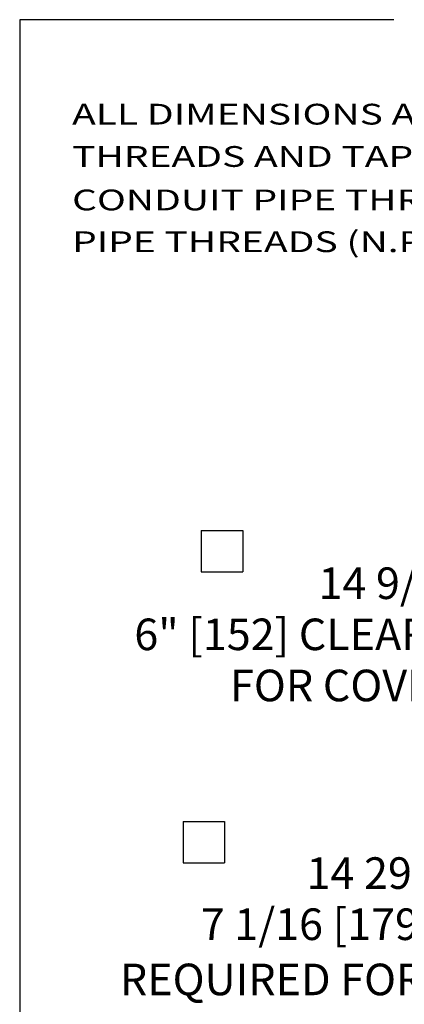
# Model space of a CAD drawing. Extents: x 1 to 67, y 1 to 43.5.
# Drawn here: x 1 to 5.6, y 31.1 to 43 of the extents above; entities that cross this region are included whole.
import ezdxf
from ezdxf.enums import TextEntityAlignment as Align

# ---------------------------------------------------------------- set-up
doc = ezdxf.new("R2010")
doc.units = 0
doc.header["$LTSCALE"] = 2
doc.header["$MEASUREMENT"] = 0
doc.layers.get('0').update_dxf_attribs({"linetype": 'CONTINUOUS'})
doc.layers.add('001-TEXT', color=90, linetype='CONTINUOUS')
doc.layers.add('001-TITLE', color=9, linetype='CONTINUOUS')
doc.styles.add('ROMANS', font='romans')
doc.styles.add('THIRD', font='ARIAL.TTF')

msp = doc.modelspace()

# ---------------------------------------------------------------- linework, layer by layer
at = {"layer": '001-TEXT'}
for p, q in [((3.179795, 36.848593), (3.679795, 36.848593)), ((3.179795, 36.848593), (3.179795, 36.348593)), ((3.679795, 36.848593), (3.679795, 36.348593)), ((3.179795, 36.348593), (3.679795, 36.348593)), ((2.960189, 33.34543), (2.960189, 32.84543)), ((2.960189, 33.34543), (3.460189, 33.34543)), ((3.460189, 33.34543), (3.460189, 32.84543)), ((2.960189, 32.84543), (3.460189, 32.84543))]:
    msp.add_line(p, q, dxfattribs=at)
at = {"layer": '001-TITLE'}
for p, q in [((0.995, 42.995), (0.995, 0.995)), ((5.495, 42.995), (0.995, 42.995))]:
    msp.add_line(p, q, dxfattribs=at)

# ---------------------------------------------------------------- texts
at = {"color": 81, "style": 'THIRD', "width": 1.375}
for s, p in [('ALL DIMENSIONS ARE IN INCHES AND [MM] UNLESS OTHERWISE SPECIFIED. ', (1.625457, 41.857869)), ('THREADS AND TAPPED HOLES ARE SPECIFIED AS UNIFIED THREAD SIZES ONLY.', (1.625457, 41.348798)), ('CONDUIT PIPE THREADS PER AMERICAN NATIONAL STANDARD TAPER ', (1.625457, 40.825403)), ('PIPE THREADS (N.P.T.)', (1.625457, 40.322555))]:
    msp.add_text(s, height=0.25, dxfattribs=at).set_placement(p, align=Align.MIDDLE_LEFT)
at = {"layer": '001-TEXT', "style": 'ROMANS'}
for s, p in [('14 9/16 [370]', (6.134068, 36.212497)), ('6" [152] CLEARANCE REQUIRED', (6.134068, 35.597259)), ('FOR COVER REMOVAL', (6.134068, 34.982021)), ('REQUIRED FOR COVER REMOVAL', (6.134068, 31.443989))]:
    msp.add_text(s, height=0.38, dxfattribs=at).set_placement(p, align=Align.MIDDLE_CENTER)
for s, p in [('14 29/32 [379]', (6.134068, 32.674465)), ('7 1/16 [179] CLEARANCE ', (6.134068, 32.059227))]:
    msp.add_text(s, height=0.38, dxfattribs=at).set_placement(p, align=Align.MIDDLE)

doc.saveas('drawing.dxf')
